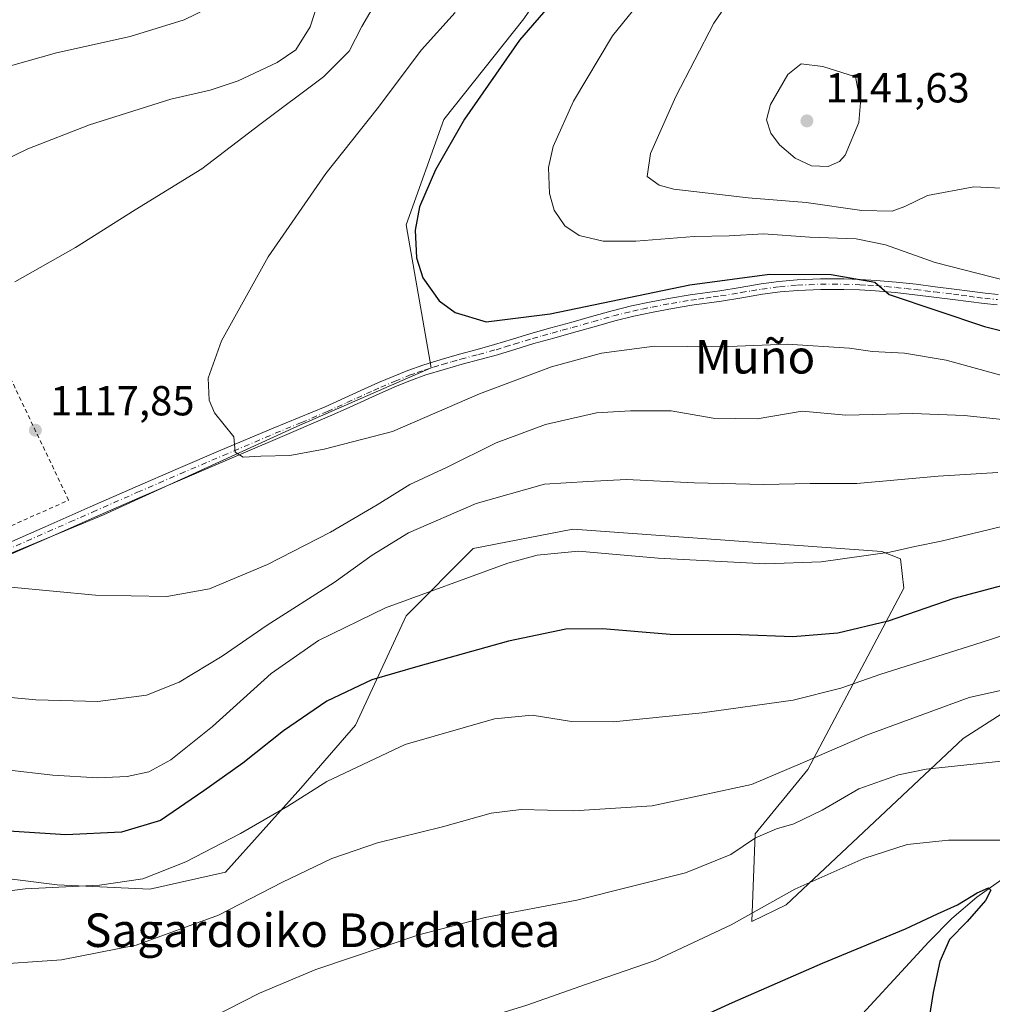
# Model space of a CAD drawing. Units: metres. Extents: x 644485 to 647935, y 4753086 to 4755472.
# Drawn here: x 646457 to 646689, y 4754652 to 4754887 of the extents above; entities that cross this region are included whole.
import ezdxf
from ezdxf.enums import TextEntityAlignment as Align

# ---------------------------------------------------------------- set-up
doc = ezdxf.new("R2010")
doc.units = ezdxf.units.M
doc.header["$MEASUREMENT"] = 0
doc.linetypes.add('DGN Style 2', pattern=[1.648017, 0.98881, -0.659207])
doc.linetypes.add('DGN Style 4', pattern=[2.638475, 1.318413, -0.659207, 0.001648, -0.659207])
for name, color, linetype, lineweight in [('Alambrada', 7, 'DGN Style 2', 0), ('Corriente natural lineal', 142, 'Continuous', 13), ('Curva de nivel maestra', 30, 'Continuous', 30), ('Curva de nivel normal', 30, 'Continuous', 0), ('Pastizal CxS', 92, 'Continuous', 0), ('Pista no pavimentada Cxs', 111, 'Continuous', 0), ('Pista no pavimentada eje', 91, 'DGN Style 4', 0), ('Prado CxS', 92, 'Continuous', 0), ('Punto de cota en terreno', 7, 'Continuous', 0), ('Rótulo de punto de cota en terreno', 7, 'Continuous', 0), ('Texto cartográfico', 7, 'Continuous', 0)]:
    doc.layers.add(name, color=color, linetype=linetype, lineweight=lineweight)
doc.styles.add('Style-Arial', font='txt')

# ---------------------------------------------------------------- blocks, each defined once
blk = doc.blocks.new('5PATER')
at = {"layer": 'Punto de cota en terreno', "linetype": 'Continuous', "lineweight": 0}
h = blk.add_hatch(color=51, dxfattribs=at)
edge = h.paths.add_edge_path()
edge.add_ellipse((0, 0), major_axis=(-0.11, -0.111), ratio=0.999422, start_angle=0, end_angle=360)

msp = doc.modelspace()

# ---------------------------------------------------------------- linework, layer by layer
at = {"layer": 'Alambrada', "color": 7, "linetype": 'DGN Style 2', "lineweight": 0}
msp.add_polyline3d([(646369.3301, 4754728.7701, 1111.4401), (646381.4401, 4754733.9701, 1112.0917), (646384.2601, 4754734.9001, 1112.4237), (646468.7501, 4754772.4401, 1117.5541), (646449.0401, 4754813.7501, 1115.8314), (646428.4001, 4754861.6301, 1106.717), (646407.2801, 4754909.9801, 1095.1818), (646302.5801, 4754877.5001, 1090.8752)], dxfattribs=at)
at = {"layer": 'Corriente natural lineal', "color": 142, "linetype": 'Continuous', "lineweight": 13}
msp.add_polyline3d([(646698.3001, 4754686.6701, 1078.4659), (646685.6001, 4754677.6901, 1076.0765), (646679.6301, 4754672.5301, 1075.4754), (646674.0901, 4754667.0001, 1074.4248), (646652.7101, 4754643.7501, 1071.2773)], dxfattribs=at)
at = {"layer": 'Curva de nivel maestra', "color": 30, "linetype": 'Continuous', "lineweight": 30, "flags": 128}
for points, elevation in [([(646590.94, 4754899.1801), (646576.36, 4754882.2601), (646563.22, 4754863.3801), (646556.32, 4754851.3401), (646552.48, 4754842.5001), (646551.5, 4754836.8801), (646551.76, 4754830.3101), (646553.29, 4754825.5001), (646557.21, 4754820.0201), (646561, 4754817.2701), (646568.4, 4754815.0501), (646583.74, 4754816.9201), (646617.07, 4754823.8801), (646636.07, 4754826.3701), (646650.8, 4754826.3101), (646661.21, 4754824.5001), (646664.62, 4754821.5501), (646687.43, 4754813.9101), (646700.22, 4754810.7001)], 1125), ([(646700.45, 4754754.4201), (646680.07, 4754748.9501), (646664.4, 4754743.5501), (646652.38, 4754740.6801), (646641.64, 4754739.7801), (646629.11, 4754740.3201), (646612.32, 4754740.4101), (646596.21, 4754741.7401), (646587.43, 4754741.6801), (646573.74, 4754738.8001), (646552.11, 4754732.7101), (646541.15, 4754729.5301), (646530.4, 4754724.4201), (646520.07, 4754717.3401), (646510.32, 4754709.6301), (646501.06, 4754703.0301), (646490.65, 4754695.9701), (646481.4, 4754693.2001), (646468.07, 4754692.5801), (646449.4, 4754693.7001)], 1100), ([(646608.0527, 4754644.5788), (646611, 4754645.1301), (646627.22, 4754652.4801), (646648.68, 4754661.9301), (646668.57, 4754670.1101), (646676.14, 4754673.7001), (646680.92, 4754675.8601), (646685.64, 4754678.6901), (646688.34, 4754679.9101), (646688.93, 4754679.3201), (646687.64, 4754676.8801), (646683.25, 4754671.8801), (646679, 4754667.5501), (646676.73, 4754662.3201), (646675.12, 4754654.8801), (646668.26, 4754612.0901), (646665.6, 4754582.2601), (646666.48, 4754565.6201), (646671.51, 4754534.5601), (646676.4, 4754513.1501), (646680.38, 4754501.4201), (646685, 4754492.2801), (646688.24, 4754487.9101), (646692.99, 4754480.7401)], 1075)]:
    msp.add_lwpolyline(points, dxfattribs=dict(at, elevation=elevation))
at = {"layer": 'Curva de nivel normal', "color": 30, "linetype": 'Continuous', "lineweight": 0, "flags": 128}
for points, elevation in [([(646530.12, 4754897.06), (646526.42, 4754885.49), (646522.97, 4754879.94), (646518.56, 4754876.94), (646509.19, 4754872.54), (646502.53, 4754870.35), (646493.18, 4754868.18), (646473.74, 4754862.1), (646459.04, 4754856.3), (646449.3, 4754851.66)], 1110), ([(646543.93, 4754894.44), (646538.78, 4754885.54), (646535.74, 4754879.64), (646529.59, 4754873.52), (646514.39, 4754862.12), (646500.58, 4754851.57), (646484.65, 4754841.78), (646470.38, 4754832.8), (646455.87, 4754824.59)], 1115), ([(646607.12, 4754893.88), (646598.6, 4754883.34), (646589.3, 4754867.72), (646584.39, 4754856.87), (646583.34, 4754851.87), (646583.54, 4754845.68), (646584.69, 4754841.65), (646587.19, 4754837.94), (646590.66, 4754835.62), (646596.37, 4754834.26), (646604.14, 4754834.31), (646618.07, 4754835.41), (646626.4, 4754835.55), (646634.65, 4754836.01), (646645.72, 4754835.25), (646656.74, 4754834.84), (646663.78, 4754833.45), (646675.6, 4754829.2), (646692.73, 4754824.83)], 1130), ([(646627.62, 4754893.49), (646622.76, 4754886.32), (646613.72, 4754868.83), (646607.65, 4754855.22), (646606.85, 4754849.72), (646609.7, 4754847.62), (646613.21, 4754846.72), (646630.96, 4754844.67), (646644.8, 4754843.53), (646658.12, 4754841.63), (646665.33, 4754841.42), (646668.4, 4754842.54), (646673.77, 4754845.22), (646684.88, 4754847.28), (646693.11, 4754846.86)], 1135), ([(646443.82, 4754873.06), (646465.84, 4754879.22), (646483.4, 4754883.16), (646496.35, 4754887.12), (646502.05, 4754889.88)], 1105), ([(646561.04, 4754888.88), (646553.02, 4754879.99), (646542.43, 4754865.88), (646530.17, 4754850.46), (646516.38, 4754830.51), (646505.23, 4754810.46), (646502.04, 4754801.58), (646502.31, 4754796.33), (646503.6, 4754793.28), (646508.16, 4754787.6), (646508.5, 4754783.94), (646510.4, 4754782.7), (646514.61, 4754782.99), (646521.55, 4754783.12), (646529.78, 4754784.63), (646546.07, 4754788.87), (646566.83, 4754797.8), (646584, 4754804.3), (646595.93, 4754807.51), (646608.64, 4754809.19), (646624.4, 4754809.08), (646640.3, 4754809.73), (646655.19, 4754808.72), (646660.65, 4754807.98), (646668.32, 4754807.52), (646678.28, 4754805.88), (646691.85, 4754802.16)], 1120), ([(646643.61, 4754876.65), (646640.43, 4754874.09), (646636.34, 4754866.88), (646635.31, 4754863.26), (646636.38, 4754860.04), (646638.43, 4754857.25), (646642.22, 4754854.12), (646646.11, 4754852.31), (646650.07, 4754852.14), (646652.74, 4754853.29), (646654.09, 4754854.81), (646657.39, 4754862.59), (646657.77, 4754867.4), (646656.56, 4754873.55), (646648.78, 4754875.96), (646643.61, 4754876.65)], 1140), ([(646454.93, 4754751.7), (646475.18, 4754749.76), (646492.22, 4754749.46), (646502.35, 4754751.31), (646516.22, 4754757.09), (646531.23, 4754764.79), (646542.38, 4754771.31), (646550.23, 4754776.22), (646558.92, 4754780.26), (646570.8, 4754786.13), (646582.59, 4754790.49), (646594.74, 4754793.28), (646602.87, 4754793.76), (646612.62, 4754793.77), (646622.58, 4754792.06), (646633.09, 4754791.9), (646643.86, 4754793.67), (646654.3, 4754792.78), (646670.32, 4754793.14), (646682.5, 4754792.65), (646695.52, 4754791.29)], 1115), ([(646448.87, 4754725.86), (646460.9, 4754724.77), (646475.7, 4754724.37), (646487.3, 4754725.9), (646495.11, 4754729.02), (646505.4, 4754735.21), (646516.13, 4754742.58), (646532.16, 4754752.79), (646541.22, 4754759.35), (646549.92, 4754764.61), (646566.01, 4754771.68), (646582.35, 4754776.27), (646592.72, 4754776.92), (646601.91, 4754777.42), (646618.07, 4754776.6), (646634.74, 4754776.21), (646645.79, 4754776.44), (646656.94, 4754776.45), (646676.34, 4754778.2), (646690.6, 4754779.09)], 1110), ([(646693.8, 4754766.73), (646677.08, 4754762.65), (646670.8, 4754761.42), (646664.76, 4754760.04), (646648.41, 4754757.7), (646635.09, 4754757.24), (646609.48, 4754758.63), (646590.48, 4754760.28), (646580.59, 4754759.32), (646573.63, 4754757.4), (646544.4, 4754746.78), (646528.4, 4754738.97), (646517.07, 4754731.09), (646503.1, 4754718.4), (646493.18, 4754710.45), (646487.9, 4754707.6), (646482.71, 4754706.5), (646475.71, 4754706.19), (646464.95, 4754706.76), (646453.93, 4754708.07)], 1105), ([(646702.52, 4754743.67), (646686.61, 4754738.44), (646662.66, 4754730.93), (646653.07, 4754727.59), (646641.74, 4754724.73), (646620, 4754721.68), (646598.72, 4754719.54), (646588.8, 4754719.61), (646579.38, 4754721.15), (646570.41, 4754720.24), (646549.07, 4754714.08), (646530.4, 4754705.24), (646521.07, 4754699.35), (646509.74, 4754692.86), (646496.74, 4754686.12), (646486.44, 4754682.06), (646476.15, 4754680.55), (646458.34, 4754679.62), (646438.47, 4754677.1)], 1095), ([(646694.07, 4754727.67), (646683.74, 4754725.3), (646659.23, 4754716.33), (646643.94, 4754709.73), (646631.78, 4754704.59), (646608.06, 4754699.5), (646589.34, 4754698.31), (646576.79, 4754698.6), (646569.58, 4754697.73), (646558, 4754694.48), (646542.49, 4754690.6), (646531.57, 4754686.9), (646519.78, 4754681.22), (646504.54, 4754673.35), (646484.9, 4754666.17), (646467.05, 4754662.71), (646448.59, 4754661.4)], 1090), ([(646449.09, 4754635.86), (646471.13, 4754638.48), (646484.53, 4754641.23), (646498.74, 4754646.78), (646514.33, 4754654.72), (646527.79, 4754660.38), (646552.33, 4754668.64), (646568.16, 4754672.83), (646590.1, 4754676.91), (646615.98, 4754683.5), (646626.82, 4754687.81), (646632.73, 4754691.84), (646637.72, 4754693.98), (646641.91, 4754695.17), (646648.66, 4754698.46), (646657.4, 4754703.5), (646666.9, 4754706.83), (646673.48, 4754708.25), (646696.69, 4754710.69)], 1085), ([(646692.68, 4754691.25), (646678.82, 4754691.29), (646668.97, 4754690.2), (646658.56, 4754686.88), (646642.1, 4754679.55), (646626.9, 4754671.06), (646608.74, 4754662.53), (646592.4, 4754656.9), (646578.12, 4754651.87), (646564.97, 4754647.8), (646553.98, 4754643.5), (646538.79, 4754635.79), (646513.07, 4754621.98), (646497.07, 4754615.02), (646488.07, 4754612.4), (646476.76, 4754611), (646454.48, 4754609.66)], 1080)]:
    msp.add_lwpolyline(points, dxfattribs=dict(at, elevation=elevation))
at = {"layer": 'Pastizal CxS', "color": 92, "linetype": 'Continuous', "lineweight": 0}
for points in [[(646418.8685, 4754744.8447, 1113.6092), (646477.0629, 4754768.9351, 1117.6894), (646523.2175, 4754790.0139, 1120.8006), (646555.3253, 4754804.0739, 1122.7505), (646549.3051, 4754838.2045, 1123.8851), (646558.3365, 4754863.2987, 1122.9054), (646577.3997, 4754887.3899, 1123.3345), (646590.4439, 4754906.4623, 1122.3389), (646604.4907, 4754917.5041, 1122.5331), (646620.5449, 4754935.5723, 1119.6081), (646630.5791, 4754956.6515, 1112.5788), (646630.5793, 4754971.5875, 1107.5612)], [(646418.8685, 4754744.8447, 1113.6092), (646477.0629, 4754768.9351, 1117.6894), (646523.2175, 4754790.0139, 1120.8006), (646555.3253, 4754804.0739, 1122.7505), (646549.3051, 4754838.2045, 1123.8851), (646558.3365, 4754863.2987, 1122.9054), (646577.3997, 4754887.3899, 1123.3345)], [(646693.5797, 4754722.8075, 1089.2393), (646682.3147, 4754715.5589, 1087.3864), (646640.0467, 4754675.8315, 1080.1669), (646631.8829, 4754671.8317, 1080.4462), (646632.6683, 4754692.8091, 1086.8709), (646645.1865, 4754708.1787, 1090.2686), (646668.1499, 4754751.4337, 1103.1157), (646667.3541, 4754758.4015, 1105.1357), (646662.8671, 4754760.2025, 1105.8601), (646589.1177, 4754765.4929, 1106.9962), (646565.3573, 4754760.9025, 1107.5927), (646549.3031, 4754744.8421, 1104.5585), (646537.2627, 4754718.7437, 1098.23), (646524.2185, 4754703.6863, 1096.8572), (646506.1585, 4754683.6109, 1093.7564), (646488.0977, 4754679.5955, 1094.8965), (646466.0243, 4754680.5999, 1095.9057), (646441.9447, 4754683.6123, 1097.1565)], [(646693.5797, 4754722.8075, 1089.2393), (646682.3147, 4754715.5589, 1087.3864), (646640.0467, 4754675.8315, 1080.1669), (646631.8829, 4754671.8317, 1080.4462), (646632.6683, 4754692.8091, 1086.8709), (646645.1865, 4754708.1787, 1090.2686), (646668.1499, 4754751.4337, 1103.1157), (646667.3541, 4754758.4015, 1105.1357), (646662.8671, 4754760.2025, 1105.8601), (646589.1177, 4754765.4929, 1106.9962), (646565.3573, 4754760.9025, 1107.5927), (646549.3031, 4754744.8421, 1104.5585), (646537.2627, 4754718.7437, 1098.23), (646524.2185, 4754703.6863, 1096.8572), (646506.1585, 4754683.6109, 1093.7564), (646488.0977, 4754679.5955, 1094.8965), (646466.0243, 4754680.5999, 1095.9057), (646441.9447, 4754683.6123, 1097.1565)]]:
    msp.add_polyline3d(points, dxfattribs=at)
at = {"layer": 'Pista no pavimentada Cxs', "color": 111, "linetype": 'Continuous', "lineweight": 0}
for points in [[(646453.1801, 4754761.7101, 1116.2692), (646463.1701, 4754766.1101, 1116.9126), (646473.9201, 4754770.8401, 1117.679), (646484.6601, 4754775.5601, 1118.4869), (646494.8601, 4754779.9801, 1119.2286), (646505.0901, 4754784.3501, 1119.8893), (646517.5401, 4754789.6501, 1120.7558), (646530.0101, 4754794.7401, 1121.3596), (646534.6801, 4754796.8801, 1121.6427), (646539.3601, 4754799.0201, 1121.8892), (646542.7601, 4754800.5301, 1122.0937), (646546.2001, 4754802.0101, 1122.3105), (646549.7001, 4754803.4301, 1122.5274), (646553.2701, 4754804.7001, 1122.7495), (646557.6501, 4754806.0601, 1122.9521), (646562.0301, 4754807.3101, 1123.026), (646566.2601, 4754808.4401, 1123.3037), (646570.4401, 4754809.5801, 1123.6161), (646574.7401, 4754810.9001, 1123.7987), (646579.1101, 4754812.2301, 1123.7766), (646583.8901, 4754813.5601, 1123.8987), (646588.6301, 4754814.8701, 1124.0811), (646593.5401, 4754816.2601, 1124.1682), (646598.5101, 4754817.6701, 1124.2086), (646603.1401, 4754818.8101, 1124.5339), (646607.7901, 4754819.7801, 1124.6691), (646612.4501, 4754820.6601, 1124.5825), (646617.1201, 4754821.4401, 1124.6405), (646624.2001, 4754822.4501, 1124.3461), (646629.0901, 4754823.2501, 1124.5035), (646634.0401, 4754824.0701, 1124.7638), (646638.3201, 4754824.6301, 1124.9575), (646642.6301, 4754825.0201, 1125.1225), (646648.2301, 4754825.2601, 1125.2411), (646653.8201, 4754825.2601, 1125.4145), (646657.6901, 4754825.1501, 1125.5987), (646661.5601, 4754824.9101, 1125.9206), (646666.3401, 4754824.4901, 1126.253), (646671.0801, 4754823.9801, 1126.5357), (646675.6101, 4754823.4201, 1126.796), (646680.1201, 4754822.8501, 1127.0945), (646683.8801, 4754822.3601, 1127.4573), (646687.5901, 4754821.8801, 1127.9766), (646690.6401, 4754821.5801, 1128.3885)], [(646453.1801, 4754761.7101, 1116.2692), (646463.1701, 4754766.1101, 1116.9126), (646473.9201, 4754770.8401, 1117.679), (646484.6601, 4754775.5601, 1118.4869), (646494.8601, 4754779.9801, 1119.2286), (646505.0901, 4754784.3501, 1119.8893), (646517.5401, 4754789.6501, 1120.7558), (646530.0101, 4754794.7401, 1121.3596), (646534.6801, 4754796.8801, 1121.6427), (646539.3601, 4754799.0201, 1121.8892), (646542.7601, 4754800.5301, 1122.0937), (646546.2001, 4754802.0101, 1122.3105), (646549.7001, 4754803.4301, 1122.5274), (646553.2701, 4754804.7001, 1122.7495), (646557.6501, 4754806.0601, 1122.9521), (646562.0301, 4754807.3101, 1123.026), (646566.2601, 4754808.4401, 1123.3037), (646570.4401, 4754809.5801, 1123.6161), (646574.7401, 4754810.9001, 1123.7987), (646579.1101, 4754812.2301, 1123.7766), (646583.8901, 4754813.5601, 1123.8987), (646588.6301, 4754814.8701, 1124.0811), (646593.5401, 4754816.2601, 1124.1682), (646598.5101, 4754817.6701, 1124.2086), (646603.1401, 4754818.8101, 1124.5339), (646607.7901, 4754819.7801, 1124.6691), (646612.4501, 4754820.6601, 1124.5825), (646617.1201, 4754821.4401, 1124.6405), (646624.2001, 4754822.4501, 1124.3461), (646629.0901, 4754823.2501, 1124.5035), (646634.0401, 4754824.0701, 1124.7638), (646638.3201, 4754824.6301, 1124.9575), (646642.6301, 4754825.0201, 1125.1225), (646648.2301, 4754825.2601, 1125.2411), (646653.8201, 4754825.2601, 1125.4145), (646657.6901, 4754825.1501, 1125.5987), (646661.5601, 4754824.9101, 1125.9206), (646666.3401, 4754824.4901, 1126.253), (646671.0801, 4754823.9801, 1126.5357), (646675.6101, 4754823.4201, 1126.796), (646680.1201, 4754822.8501, 1127.0945), (646683.8801, 4754822.3601, 1127.4573), (646687.5901, 4754821.8801, 1127.9766), (646690.6401, 4754821.5801, 1128.3885)], [(646690.4001, 4754819.1001, 1127.7948), (646687.3101, 4754819.4001, 1127.3433), (646683.5601, 4754819.8801, 1126.8749), (646679.8101, 4754820.3801, 1126.4613), (646675.3001, 4754820.9501, 1125.9976), (646670.8001, 4754821.5001, 1125.6151), (646666.1001, 4754822.0001, 1125.3199), (646661.3701, 4754822.4201, 1125.1243), (646657.5801, 4754822.6501, 1124.8513), (646653.7801, 4754822.7601, 1124.696), (646648.2901, 4754822.7701, 1124.4977), (646642.7901, 4754822.5301, 1124.2871), (646638.5901, 4754822.1501, 1124.2044), (646634.4101, 4754821.6001, 1124.1113), (646629.4901, 4754820.7901, 1124.4105), (646624.5801, 4754819.9901, 1125.0212), (646617.5101, 4754818.9701, 1124.48), (646612.8801, 4754818.2001, 1123.885), (646608.2701, 4754817.3301, 1123.7494), (646603.6901, 4754816.3801, 1123.6856), (646599.1501, 4754815.2601, 1123.6333), (646594.2201, 4754813.8601, 1123.4896), (646589.3001, 4754812.4701, 1123.1976), (646584.5501, 4754811.1501, 1123.1056), (646579.8101, 4754809.8401, 1123.1786), (646575.4701, 4754808.5201, 1123.1548), (646571.1301, 4754807.1801, 1122.9548), (646566.9101, 4754806.0301, 1122.8156), (646562.6901, 4754804.9001, 1122.899), (646558.3601, 4754803.6701, 1122.7449), (646554.0601, 4754802.3401, 1122.5157), (646550.5901, 4754801.1001, 1122.3633), (646547.1601, 4754799.7101, 1122.2049), (646543.7601, 4754798.2501, 1121.9704), (646540.3901, 4754796.7401, 1121.7355), (646535.7201, 4754794.6101, 1121.5077), (646531.0401, 4754792.4701, 1121.2675), (646518.6001, 4754787.1701, 1120.7441), (646506.1501, 4754781.8701, 1119.9299), (646495.9301, 4754777.5001, 1119.315), (646485.7401, 4754773.0901, 1118.4101), (646475.0001, 4754768.3701, 1117.5706), (646464.2601, 4754763.6401, 1116.7085), (646454.2601, 4754759.2401, 1116.058)], [(646690.4001, 4754819.1001, 1127.7948), (646687.3101, 4754819.4001, 1127.3433), (646683.5601, 4754819.8801, 1126.8749), (646679.8101, 4754820.3801, 1126.4613), (646675.3001, 4754820.9501, 1125.9976), (646670.8001, 4754821.5001, 1125.6151), (646666.1001, 4754822.0001, 1125.3199), (646661.3701, 4754822.4201, 1125.1243), (646657.5801, 4754822.6501, 1124.8513), (646653.7801, 4754822.7601, 1124.696), (646648.2901, 4754822.7701, 1124.4977), (646642.7901, 4754822.5301, 1124.2871), (646638.5901, 4754822.1501, 1124.2044), (646634.4101, 4754821.6001, 1124.1113), (646629.4901, 4754820.7901, 1124.4105), (646624.5801, 4754819.9901, 1125.0212), (646617.5101, 4754818.9701, 1124.48), (646612.8801, 4754818.2001, 1123.885), (646608.2701, 4754817.3301, 1123.7494), (646603.6901, 4754816.3801, 1123.6856), (646599.1501, 4754815.2601, 1123.6333), (646594.2201, 4754813.8601, 1123.4896), (646589.3001, 4754812.4701, 1123.1976), (646584.5501, 4754811.1501, 1123.1056), (646579.8101, 4754809.8401, 1123.1786), (646575.4701, 4754808.5201, 1123.1548), (646571.1301, 4754807.1801, 1122.9548), (646566.9101, 4754806.0301, 1122.8156), (646562.6901, 4754804.9001, 1122.899), (646558.3601, 4754803.6701, 1122.7449), (646554.0601, 4754802.3401, 1122.5157), (646550.5901, 4754801.1001, 1122.3633), (646547.1601, 4754799.7101, 1122.2049), (646543.7601, 4754798.2501, 1121.9704), (646540.3901, 4754796.7401, 1121.7355), (646535.7201, 4754794.6101, 1121.5077), (646531.0401, 4754792.4701, 1121.2675), (646518.6001, 4754787.1701, 1120.7441), (646506.1501, 4754781.8701, 1119.9299), (646495.9301, 4754777.5001, 1119.315), (646485.7401, 4754773.0901, 1118.4101), (646475.0001, 4754768.3701, 1117.5706), (646464.2601, 4754763.6401, 1116.7085), (646454.2601, 4754759.2401, 1116.058)]]:
    msp.add_polyline3d(points, dxfattribs=at)
at = {"layer": 'Pista no pavimentada eje', "color": 91, "linetype": 'DGN Style 4', "lineweight": 0}
msp.add_polyline3d([(646453.7201, 4754760.4751, 1116.1676), (646458.7201, 4754762.6751, 1116.5082), (646469.0851, 4754767.2401, 1117.2552), (646474.4601, 4754769.6051, 1117.628), (646485.2001, 4754774.3251, 1118.4501), (646490.3001, 4754776.5351, 1118.8124), (646495.3951, 4754778.7401, 1119.2657), (646505.6201, 4754783.1101, 1119.9357), (646518.0701, 4754788.4101, 1120.7715), (646524.3051, 4754790.9551, 1120.987), (646530.5251, 4754793.6051, 1121.3176), (646532.8651, 4754794.6751, 1121.4525), (646535.2001, 4754795.7451, 1121.5771), (646537.5351, 4754796.8101, 1121.7165), (646539.8751, 4754797.8801, 1121.8353), (646541.5601, 4754798.6351, 1121.9211), (646543.2601, 4754799.3901, 1122.0302), (646546.6801, 4754800.8601, 1122.256), (646550.1451, 4754802.2651, 1122.4241), (646551.9301, 4754802.9001, 1122.5218), (646553.6651, 4754803.5201, 1122.6284), (646555.8551, 4754804.2001, 1122.7427), (646558.0051, 4754804.8651, 1122.8443), (646560.1951, 4754805.4901, 1122.9189), (646562.3601, 4754806.1051, 1122.9656), (646566.5851, 4754807.2351, 1123), (646570.7851, 4754808.3801, 1123.2746), (646572.9551, 4754809.0501, 1123.4231), (646575.1051, 4754809.7101, 1123.4728), (646579.4601, 4754811.0351, 1123.4769), (646581.8501, 4754811.7001, 1123.4349), (646584.2201, 4754812.3551, 1123.4187), (646586.5951, 4754813.0151, 1123.5053), (646588.9651, 4754813.6701, 1123.6316), (646593.8801, 4754815.0601, 1123.8219), (646598.8301, 4754816.4651, 1123.8983), (646603.4151, 4754817.5951, 1123.9769), (646605.7401, 4754818.0801, 1124.1072), (646608.0301, 4754818.5551, 1124.1937), (646612.6651, 4754819.4301, 1124.2188), (646617.3151, 4754820.2051, 1124.5482), (646619.1001, 4754820.4601, 1124.6922), (646620.8651, 4754820.7151, 1124.787), (646622.6201, 4754820.9651, 1124.8128), (646624.3901, 4754821.2201, 1124.6835), (646629.2901, 4754822.0201, 1124.2585), (646631.7501, 4754822.4251, 1124.1407), (646634.2251, 4754822.8351, 1124.2787), (646638.4551, 4754823.3901, 1124.5154), (646642.7101, 4754823.7751, 1124.7041), (646645.5101, 4754823.8951, 1124.7836), (646648.2601, 4754824.0151, 1124.8693), (646651.0551, 4754824.0151, 1124.9491), (646653.8001, 4754824.0101, 1125.0552), (646657.6351, 4754823.9001, 1125.2246), (646659.5701, 4754823.7801, 1125.3734), (646661.4651, 4754823.6651, 1125.5173), (646663.8551, 4754823.4551, 1125.6402), (646666.2201, 4754823.2451, 1125.7126), (646668.5901, 4754822.9901, 1125.7819), (646670.9401, 4754822.7401, 1125.8829), (646673.2051, 4754822.4601, 1125.9735), (646675.4551, 4754822.1851, 1126.187), (646679.9651, 4754821.6151, 1126.6959), (646681.8451, 4754821.3701, 1126.9232), (646683.7201, 4754821.1201, 1127.1648), (646685.5751, 4754820.8801, 1127.4133), (646687.4501, 4754820.6401, 1127.6594), (646690.5201, 4754820.3401, 1128.0924)], dxfattribs=at)
at = {"layer": 'Prado CxS', "color": 92, "linetype": 'Continuous', "lineweight": 0}
for points in [[(646454.5209, 4754954.4585, 1086.9234), (646466.4533, 4754953.7561, 1088.7951), (646484.0063, 4754970.0895, 1088.4256), (646604.5631, 4754974.7979, 1104.354), (646630.5793, 4754971.5875, 1107.5612), (646630.5791, 4754956.6515, 1112.5788), (646620.5449, 4754935.5723, 1119.6081), (646604.4907, 4754917.5041, 1122.5331), (646590.4439, 4754906.4623, 1122.3389), (646577.3997, 4754887.3899, 1123.3345), (646558.3365, 4754863.2987, 1122.9054), (646549.3051, 4754838.2045, 1123.8851), (646555.3253, 4754804.0739, 1122.7505), (646523.2175, 4754790.0139, 1120.8006), (646477.0629, 4754768.9351, 1117.6894), (646418.8685, 4754744.8447, 1113.6092)], [(646418.8685, 4754744.8447, 1113.6092), (646477.0629, 4754768.9351, 1117.6894), (646523.2175, 4754790.0139, 1120.8006), (646555.3253, 4754804.0739, 1122.7505), (646549.3051, 4754838.2045, 1123.8851), (646558.3365, 4754863.2987, 1122.9054), (646577.3997, 4754887.3899, 1123.3345), (646590.4439, 4754906.4623, 1122.3389), (646604.4907, 4754917.5041, 1122.5331), (646620.5449, 4754935.5723, 1119.6081), (646630.5791, 4754956.6515, 1112.5788), (646630.5793, 4754971.5875, 1107.5612)], [(646441.9447, 4754683.6123, 1097.1565), (646466.0243, 4754680.5999, 1095.9057), (646488.0977, 4754679.5955, 1094.8965), (646506.1585, 4754683.6109, 1093.7564), (646524.2185, 4754703.6863, 1096.8572), (646537.2627, 4754718.7437, 1098.23), (646549.3031, 4754744.8421, 1104.5585), (646565.3573, 4754760.9025, 1107.5927), (646589.1177, 4754765.4929, 1106.9962), (646662.8671, 4754760.2025, 1105.8601), (646667.3541, 4754758.4015, 1105.1357), (646668.1499, 4754751.4337, 1103.1157), (646645.1865, 4754708.1787, 1090.2686), (646632.6683, 4754692.8091, 1086.8709), (646631.8829, 4754671.8317, 1080.4462), (646640.0467, 4754675.8315, 1080.1669), (646682.3147, 4754715.5589, 1087.3864), (646693.5797, 4754722.8075, 1089.2393)], [(646693.5797, 4754722.8075, 1089.2393), (646682.3147, 4754715.5589, 1087.3864), (646640.0467, 4754675.8315, 1080.1669), (646631.8829, 4754671.8317, 1080.4462), (646632.6683, 4754692.8091, 1086.8709), (646645.1865, 4754708.1787, 1090.2686), (646668.1499, 4754751.4337, 1103.1157), (646667.3541, 4754758.4015, 1105.1357), (646662.8671, 4754760.2025, 1105.8601), (646589.1177, 4754765.4929, 1106.9962), (646565.3573, 4754760.9025, 1107.5927), (646549.3031, 4754744.8421, 1104.5585), (646537.2627, 4754718.7437, 1098.23), (646524.2185, 4754703.6863, 1096.8572), (646506.1585, 4754683.6109, 1093.7564), (646488.0977, 4754679.5955, 1094.8965), (646466.0243, 4754680.5999, 1095.9057), (646441.9447, 4754683.6123, 1097.1565)]]:
    msp.add_polyline3d(points, dxfattribs=at)

# ---------------------------------------------------------------- block references
at = {"layer": 'Punto de cota en terreno', "color": 7, "linetype": 'Continuous', "lineweight": 0, "xscale": 10, "yscale": 10, "zscale": 10}
for p in [(646645, 4754863, 1141.63), (646460.81, 4754789.16, 1117.85)]:
    msp.add_blockref('5PATER', p, dxfattribs=at)

# ---------------------------------------------------------------- texts
at = {"layer": 'Rótulo de punto de cota en terreno', "color": 7, "linetype": 'Continuous', "lineweight": 0, "style": 'Style-Arial'}
for s, p in [('1141,63', (646649.4097, 4754867.4097)), ('1117,85', (646464.3378, 4754792.6878))]:
    msp.add_text(s, height=7, dxfattribs=at).set_placement(p)
at = {"layer": 'Texto cartográfico', "color": 7, "linetype": 'Continuous', "lineweight": 0, "style": 'Style-Arial'}
for s, p in [('Muño', (646632.6137, 4754806.6901)), ('Muño', (646632.6137, 4754806.6901)), ('Sagardoiko Bordaldea', (646529.2762, 4754669.7701)), ('Sagardoiko Bordaldea', (646529.2762, 4754669.7701))]:
    msp.add_text(s, height=8, dxfattribs=at).set_placement(p, align=Align.MIDDLE_CENTER)

doc.saveas('drawing.dxf')
